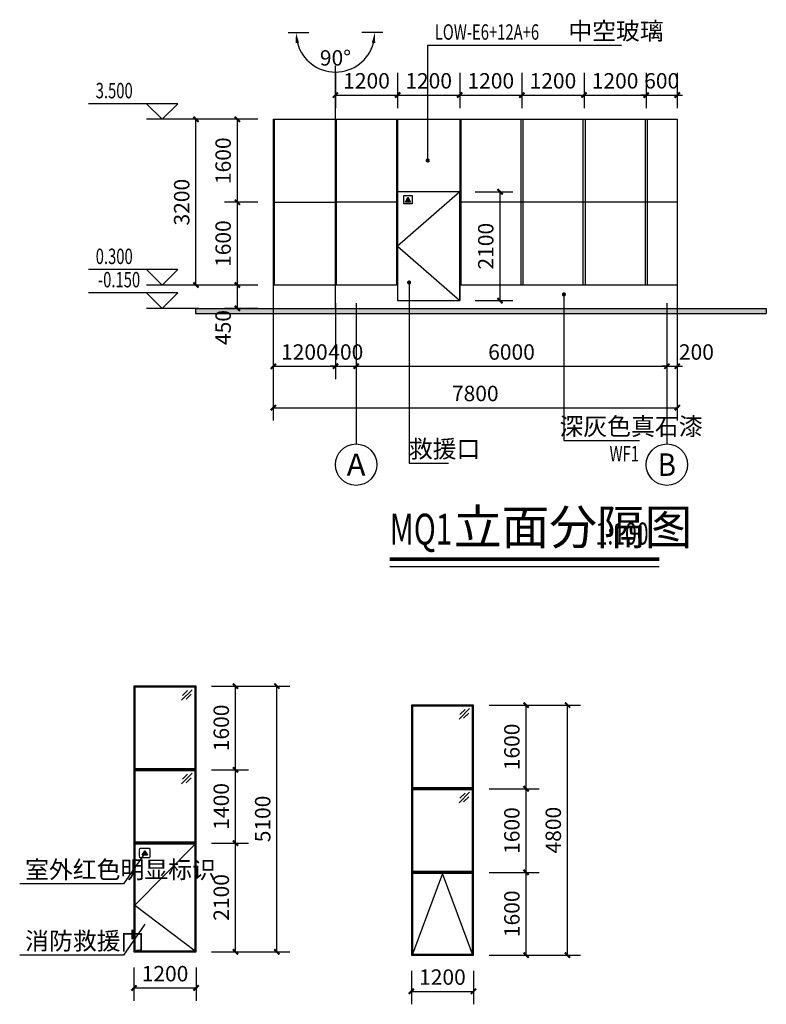
# Model space of a CAD drawing. Extents: x 1470474 to 1674752, y -101554 to 413870.
# Drawn here: x 1565874 to 1580292, y 214796 to 233805 of the extents above; entities that cross this region are included whole.
import ezdxf
from ezdxf.enums import TextEntityAlignment as Align

# ---------------------------------------------------------------- set-up
doc = ezdxf.new("R2010")
doc.units = 0
doc.header["$LTSCALE"] = 1000
doc.header["$MEASUREMENT"] = 0
for name, color, linetype in [('AXIS', 3, 'Continuous'), ('AXIS_TEXT', 7, 'Continuous'), ('DIM_ELEV', 3, 'Continuous'), ('DIM_LEAD', 3, 'Continuous'), ('DIM_SYMB', 3, 'Continuous'), ('LINE', 7, 'Continuous'), ('PUB_DIM', 3, 'Continuous'), ('PUB_HATCH', 8, 'Continuous'), ('PUB_TEXT', 7, 'Continuous'), ('WALL', 9, 'Continuous'), ('WINDOW', 150, 'Continuous')]:
    doc.layers.add(name, color=color, linetype=linetype)
doc.styles.add('_TCH_AXIS', font='COMPLEX', dxfattribs={"bigfont": 'GBCBIG'})
doc.styles.add('_TCH_DIM', font='SIMPLEX', dxfattribs={"bigfont": 'GBCBIG'})
doc.styles.add('_TCH_DIM_T3', font='SIMPLEX', dxfattribs={"width": 0.705882, "bigfont": 'GBCBIG'})
doc.styles.add('COMPLEX', font='COMPLEX')
doc.dimstyles.new('_TCH_ARCH&&100', dxfattribs={"dimtxt": 297.5, "dimasz": 100, "dimexe": 250, "dimexo": 300, "dimgap": 126.25, "dimtad": 1, "dimdec": 0, "dimzin": 0, "dimdsep": 46, "dimtxsty": '_TCH_DIM_T3', "dimblk": 'ARCHTICK', "dimcen": 0.09, "dimclrt": 7, "dimazin": 2, "dimtfac": 1, "dimtdec": 0, "dimtix": 1, "dimtmove": 2, "dimatfit": 3, "dimfxl": 1, "dimtolj": 1, "dimtzin": 0, "dimarcsym": 0})
doc.dimstyles.new('_TCH_ARROW&&100', dxfattribs={"dimtxt": 297.5, "dimasz": 200, "dimexe": 250, "dimexo": 300, "dimgap": 126.25, "dimtad": 1, "dimdec": 0, "dimzin": 0, "dimdsep": 46, "dimtxsty": '_TCH_DIM_T3', "dimcen": 0.09, "dimclrt": 7, "dimazin": 2, "dimtfac": 1, "dimtdec": 0, "dimtix": 1, "dimtmove": 2, "dimatfit": 3, "dimfxl": 100, "dimtolj": 1, "dimtzin": 0, "dimarcsym": 0})

# ---------------------------------------------------------------- blocks, each defined once
blk = doc.blocks.new('A$C372B3A8A')
at = {"layer": 'LINE'}
h = blk.add_hatch(color=1, dxfattribs=at)
h.dxf.hatch_style = 1
h.paths.add_polyline_path([(100, 100), (200, 274), (300, 100)])
blk.add_line((200, 274), (100, 100), dxfattribs=at)
blk.add_lwpolyline([(50, 374), (350, 374, -0.414214), (400, 324), (400, 50, -0.414214), (350, 0), (50, 0, -0.414214), (0, 50), (0, 324, -0.414214)], format="xyb", close=True, dxfattribs=at)
blk.add_lwpolyline([(100, 100), (200, 274), (300, 100)], close=True, dxfattribs=at)
blk = doc.blocks.new('A$C29E43437')
blk.add_hatch(color=1).paths.add_polyline_path([(0, 0), (50, 100), (100, 0)])
at = {"ltscale": 0.5}
blk.add_lwpolyline([(-35, 130), (135, 130), (135, -35), (-35, -35)], close=True, dxfattribs=at)
at = {"color": 2}
blk.add_lwpolyline([(0, 0), (50, 100), (100, 0), (0, 0)], dxfattribs=at)
blk = doc.blocks.new('_ArchTick')
at = {"color": 0, "linetype": 'ByBlock', "const_width": 0.4}
blk.add_lwpolyline([(-0.5, -0.5), (0.5, 0.5)], dxfattribs=at)
blk = doc.blocks.new('*D90')
at = {"layer": 'Defpoints', "color": 0, "transparency": 16777216}
for p in [(1574372, 230482), (1575150, 230482), (1574372, 228382)]:
    blk.add_point(p, dxfattribs=at)
at = {"layer": 'PUB_DIM', "color": 0, "lineweight": -2, "transparency": 16777216}
for p, q in [((1574672, 230482), (1575400, 230482)), ((1575150, 228382), (1575150, 230482)), ((1574672, 228382), (1575400, 228382))]:
    blk.add_line(p, q, dxfattribs=at)
at = {"layer": 'PUB_DIM', "color": 0, "lineweight": -2, "transparency": 16777216, "xscale": 100, "yscale": 100, "zscale": 100}
for p, rotation in [((1575150, 230482), 90), ((1575150, 228382), 270)]:
    blk.add_blockref('_ArchTick', p, dxfattribs=dict(at, rotation=rotation))
at = {"layer": 'PUB_DIM', "color": 7, "transparency": 16777216, "insert": (1574875, 229432), "char_height": 297.5, "attachment_point": 5, "rotation": 90, "style": '_TCH_DIM_T3'}
blk.add_mtext('\\A1;2100', dxfattribs=at)
blk = doc.blocks.new('*D91')
at = {"layer": 'Defpoints', "color": 0, "transparency": 16777216}
for p in [(1569278, 231882), (1570472, 231882), (1570472, 228682)]:
    blk.add_point(p, dxfattribs=at)
at = {"layer": 'PUB_DIM', "color": 0, "lineweight": -2, "transparency": 16777216}
for p, q in [((1570172, 231882), (1569028, 231882)), ((1569278, 228682), (1569278, 231882)), ((1570172, 228682), (1569028, 228682))]:
    blk.add_line(p, q, dxfattribs=at)
at = {"layer": 'PUB_DIM', "color": 0, "lineweight": -2, "transparency": 16777216, "xscale": 100, "yscale": 100, "zscale": 100}
for p, rotation in [((1569278, 231882), 90), ((1569278, 228682), 270)]:
    blk.add_blockref('_ArchTick', p, dxfattribs=dict(at, rotation=rotation))
at = {"layer": 'PUB_DIM', "color": 7, "transparency": 16777216, "insert": (1569003, 230282), "char_height": 297.5, "attachment_point": 5, "rotation": 90, "style": '_TCH_DIM_T3'}
blk.add_mtext('\\A1;3200', dxfattribs=at)
blk = doc.blocks.new('*D92')
at = {"layer": 'Defpoints', "color": 0, "transparency": 16777216}
for p in [(1570078, 228682), (1570772, 228682), (1570772, 228232)]:
    blk.add_point(p, dxfattribs=at)
at = {"layer": 'PUB_DIM', "color": 0, "lineweight": -2, "transparency": 16777216}
for p, q in [((1570472, 228682), (1569828, 228682)), ((1570078, 228232), (1570078, 228682)), ((1570472, 228232), (1569828, 228232))]:
    blk.add_line(p, q, dxfattribs=at)
at = {"layer": 'PUB_DIM', "color": 0, "lineweight": -2, "transparency": 16777216, "xscale": 100, "yscale": 100, "zscale": 100}
for p, rotation in [((1570078, 228682), 90), ((1570078, 228232), 270)]:
    blk.add_blockref('_ArchTick', p, dxfattribs=dict(at, rotation=rotation))
at = {"layer": 'PUB_DIM', "color": 7, "transparency": 16777216, "insert": (1569803, 227862), "char_height": 297.5, "attachment_point": 5, "rotation": 90, "style": '_TCH_DIM_T3'}
blk.add_mtext('\\A1;450', dxfattribs=at)
blk = doc.blocks.new('*D93')
at = {"layer": 'Defpoints', "color": 0, "transparency": 16777216}
for p in [(1570078, 230282), (1570772, 230282), (1570772, 228682)]:
    blk.add_point(p, dxfattribs=at)
at = {"layer": 'PUB_DIM', "color": 0, "lineweight": -2, "transparency": 16777216}
for p, q in [((1570472, 230282), (1569828, 230282)), ((1570078, 228682), (1570078, 230282)), ((1570472, 228682), (1569828, 228682))]:
    blk.add_line(p, q, dxfattribs=at)
at = {"layer": 'PUB_DIM', "color": 0, "lineweight": -2, "transparency": 16777216, "xscale": 100, "yscale": 100, "zscale": 100}
for p, rotation in [((1570078, 230282), 90), ((1570078, 228682), 270)]:
    blk.add_blockref('_ArchTick', p, dxfattribs=dict(at, rotation=rotation))
at = {"layer": 'PUB_DIM', "color": 7, "transparency": 16777216, "insert": (1569803, 229482), "char_height": 297.5, "attachment_point": 5, "rotation": 90, "style": '_TCH_DIM_T3'}
blk.add_mtext('\\A1;1600', dxfattribs=at)
blk = doc.blocks.new('*D94')
at = {"layer": 'Defpoints', "color": 0, "transparency": 16777216}
for p in [(1570078, 231882), (1570772, 231882), (1570772, 230282)]:
    blk.add_point(p, dxfattribs=at)
at = {"layer": 'PUB_DIM', "color": 0, "lineweight": -2, "transparency": 16777216}
for p, q in [((1570472, 231882), (1569828, 231882)), ((1570078, 230282), (1570078, 231882)), ((1570472, 230282), (1569828, 230282))]:
    blk.add_line(p, q, dxfattribs=at)
at = {"layer": 'PUB_DIM', "color": 0, "lineweight": -2, "transparency": 16777216, "xscale": 100, "yscale": 100, "zscale": 100}
for p, rotation in [((1570078, 231882), 90), ((1570078, 230282), 270)]:
    blk.add_blockref('_ArchTick', p, dxfattribs=dict(at, rotation=rotation))
at = {"layer": 'PUB_DIM', "color": 7, "transparency": 16777216, "insert": (1569803, 231082), "char_height": 297.5, "attachment_point": 5, "rotation": 90, "style": '_TCH_DIM_T3'}
blk.add_mtext('\\A1;1600', dxfattribs=at)
blk = doc.blocks.new('*D95')
at = {"layer": 'Defpoints', "color": 0, "transparency": 16777216}
for p in [(1571972, 233082), (1573172, 233082), (1573172, 232350)]:
    blk.add_point(p, dxfattribs=at)
at = {"layer": 'PUB_DIM', "color": 0, "lineweight": -2, "transparency": 16777216}
for p, q in [((1571972, 232782), (1571972, 232100)), ((1573172, 232782), (1573172, 232100)), ((1571972, 232350), (1573172, 232350))]:
    blk.add_line(p, q, dxfattribs=at)
at = {"layer": 'PUB_DIM', "color": 0, "lineweight": -2, "transparency": 16777216, "xscale": 100, "yscale": 100, "zscale": 100, "rotation": 180}
blk.add_blockref('_ArchTick', (1571972, 232350), dxfattribs=at)
at = {"layer": 'PUB_DIM', "color": 0, "lineweight": -2, "transparency": 16777216, "xscale": 100, "yscale": 100, "zscale": 100}
blk.add_blockref('_ArchTick', (1573172, 232350), dxfattribs=at)
at = {"layer": 'PUB_DIM', "color": 7, "transparency": 16777216, "insert": (1572572, 232625), "char_height": 297.5, "attachment_point": 5, "style": '_TCH_DIM_T3'}
blk.add_mtext('\\A1;1200', dxfattribs=at)
blk = doc.blocks.new('*D96')
at = {"layer": 'Defpoints', "color": 0, "transparency": 16777216}
for p in [(1573172, 233082), (1574372, 233082), (1574372, 232350)]:
    blk.add_point(p, dxfattribs=at)
at = {"layer": 'PUB_DIM', "color": 0, "lineweight": -2, "transparency": 16777216}
for p, q in [((1573172, 232782), (1573172, 232100)), ((1574372, 232782), (1574372, 232100)), ((1573172, 232350), (1574372, 232350))]:
    blk.add_line(p, q, dxfattribs=at)
at = {"layer": 'PUB_DIM', "color": 0, "lineweight": -2, "transparency": 16777216, "xscale": 100, "yscale": 100, "zscale": 100, "rotation": 180}
blk.add_blockref('_ArchTick', (1573172, 232350), dxfattribs=at)
at = {"layer": 'PUB_DIM', "color": 0, "lineweight": -2, "transparency": 16777216, "xscale": 100, "yscale": 100, "zscale": 100}
blk.add_blockref('_ArchTick', (1574372, 232350), dxfattribs=at)
at = {"layer": 'PUB_DIM', "color": 7, "transparency": 16777216, "insert": (1573772, 232625), "char_height": 297.5, "attachment_point": 5, "style": '_TCH_DIM_T3'}
blk.add_mtext('\\A1;1200', dxfattribs=at)
blk = doc.blocks.new('*D97')
at = {"layer": 'Defpoints', "color": 0, "transparency": 16777216}
for p in [(1574372, 233082), (1575572, 233082), (1575572, 232350)]:
    blk.add_point(p, dxfattribs=at)
at = {"layer": 'PUB_DIM', "color": 0, "lineweight": -2, "transparency": 16777216}
for p, q in [((1574372, 232782), (1574372, 232100)), ((1575572, 232782), (1575572, 232100)), ((1574372, 232350), (1575572, 232350))]:
    blk.add_line(p, q, dxfattribs=at)
at = {"layer": 'PUB_DIM', "color": 0, "lineweight": -2, "transparency": 16777216, "xscale": 100, "yscale": 100, "zscale": 100, "rotation": 180}
blk.add_blockref('_ArchTick', (1574372, 232350), dxfattribs=at)
at = {"layer": 'PUB_DIM', "color": 0, "lineweight": -2, "transparency": 16777216, "xscale": 100, "yscale": 100, "zscale": 100}
blk.add_blockref('_ArchTick', (1575572, 232350), dxfattribs=at)
at = {"layer": 'PUB_DIM', "color": 7, "transparency": 16777216, "insert": (1574972, 232625), "char_height": 297.5, "attachment_point": 5, "style": '_TCH_DIM_T3'}
blk.add_mtext('\\A1;1200', dxfattribs=at)
blk = doc.blocks.new('*D98')
at = {"layer": 'Defpoints', "color": 0, "transparency": 16777216}
for p in [(1575572, 233082), (1576772, 233082), (1576772, 232350)]:
    blk.add_point(p, dxfattribs=at)
at = {"layer": 'PUB_DIM', "color": 0, "lineweight": -2, "transparency": 16777216}
for p, q in [((1575572, 232782), (1575572, 232100)), ((1576772, 232782), (1576772, 232100)), ((1575572, 232350), (1576772, 232350))]:
    blk.add_line(p, q, dxfattribs=at)
at = {"layer": 'PUB_DIM', "color": 0, "lineweight": -2, "transparency": 16777216, "xscale": 100, "yscale": 100, "zscale": 100, "rotation": 180}
blk.add_blockref('_ArchTick', (1575572, 232350), dxfattribs=at)
at = {"layer": 'PUB_DIM', "color": 0, "lineweight": -2, "transparency": 16777216, "xscale": 100, "yscale": 100, "zscale": 100}
blk.add_blockref('_ArchTick', (1576772, 232350), dxfattribs=at)
at = {"layer": 'PUB_DIM', "color": 7, "transparency": 16777216, "insert": (1576172, 232625), "char_height": 297.5, "attachment_point": 5, "style": '_TCH_DIM_T3'}
blk.add_mtext('\\A1;1200', dxfattribs=at)
blk = doc.blocks.new('*D99')
at = {"layer": 'Defpoints', "color": 0, "transparency": 16777216}
for p in [(1576772, 233082), (1577972, 233082), (1577972, 232350)]:
    blk.add_point(p, dxfattribs=at)
at = {"layer": 'PUB_DIM', "color": 0, "lineweight": -2, "transparency": 16777216}
for p, q in [((1576772, 232782), (1576772, 232100)), ((1577972, 232782), (1577972, 232100)), ((1576772, 232350), (1577972, 232350))]:
    blk.add_line(p, q, dxfattribs=at)
at = {"layer": 'PUB_DIM', "color": 0, "lineweight": -2, "transparency": 16777216, "xscale": 100, "yscale": 100, "zscale": 100, "rotation": 180}
blk.add_blockref('_ArchTick', (1576772, 232350), dxfattribs=at)
at = {"layer": 'PUB_DIM', "color": 0, "lineweight": -2, "transparency": 16777216, "xscale": 100, "yscale": 100, "zscale": 100}
blk.add_blockref('_ArchTick', (1577972, 232350), dxfattribs=at)
at = {"layer": 'PUB_DIM', "color": 7, "transparency": 16777216, "insert": (1577372, 232625), "char_height": 297.5, "attachment_point": 5, "style": '_TCH_DIM_T3'}
blk.add_mtext('\\A1;1200', dxfattribs=at)
blk = doc.blocks.new('*D100')
at = {"layer": 'Defpoints', "color": 0, "transparency": 16777216}
for p in [(1577972, 233082), (1578572, 233082), (1578572, 232350)]:
    blk.add_point(p, dxfattribs=at)
at = {"layer": 'PUB_DIM', "color": 0, "lineweight": -2, "transparency": 16777216}
for p, q in [((1577972, 232782), (1577972, 232100)), ((1578572, 232782), (1578572, 232100)), ((1577972, 232350), (1577872, 232350)), ((1577972, 232350), (1578572, 232350)), ((1578572, 232350), (1578672, 232350))]:
    blk.add_line(p, q, dxfattribs=at)
at = {"layer": 'PUB_DIM', "color": 0, "lineweight": -2, "transparency": 16777216, "xscale": 100, "yscale": 100, "zscale": 100}
blk.add_blockref('_ArchTick', (1577972, 232350), dxfattribs=at)
at = {"layer": 'PUB_DIM', "color": 0, "lineweight": -2, "transparency": 16777216, "xscale": 100, "yscale": 100, "zscale": 100, "rotation": 180}
blk.add_blockref('_ArchTick', (1578572, 232350), dxfattribs=at)
at = {"layer": 'PUB_DIM', "color": 7, "transparency": 16777216, "insert": (1578272, 232625), "char_height": 297.5, "attachment_point": 5, "style": '_TCH_DIM_T3'}
blk.add_mtext('\\A1;600', dxfattribs=at)
blk = doc.blocks.new('*D101')
at = {"layer": 'Defpoints', "color": 0, "transparency": 16777216}
for p in [(1570759, 233555), (1571972, 233555), (1573184, 233555), (1571591, 232895)]:
    blk.add_point(p, dxfattribs=at)
at = {"layer": 'PUB_DIM', "color": 0, "lineweight": -2, "transparency": 16777216}
for p, q in [((1571059, 233555), (1571460, 233555)), ((1572884, 233555), (1572483, 233555))]:
    blk.add_line(p, q, dxfattribs=at)
blk.add_arc((1571972, 233555), 762, 195.0854, 344.9146, dxfattribs=at)
at = {"layer": 'PUB_DIM', "color": 0, "transparency": 16777216}
for points in [[(1571203, 233352), (1571269, 233361), (1571210, 233555)], [(1572674, 233361), (1572740, 233352), (1572733, 233555)]]:
    blk.add_solid(points, dxfattribs=at)
at = {"layer": 'PUB_DIM', "color": 7, "transparency": 16777216, "insert": (1571972, 233068), "char_height": 297.5, "attachment_point": 5, "style": '_TCH_DIM_T3'}
blk.add_mtext('\\A1;90%%d', dxfattribs=at)
blk = doc.blocks.new('*D102')
at = {"layer": 'AXIS', "color": 0, "lineweight": -2, "transparency": 16777216}
for p, q in [((1570772, 228329), (1570772, 226864)), ((1571972, 228329), (1571972, 226864)), ((1570772, 227114), (1571972, 227114))]:
    blk.add_line(p, q, dxfattribs=at)
at = {"layer": 'Defpoints', "color": 0, "transparency": 16777216}
for p in [(1570772, 228629), (1571972, 228629), (1571972, 227114)]:
    blk.add_point(p, dxfattribs=at)
at = {"layer": 'AXIS', "color": 0, "lineweight": -2, "transparency": 16777216, "xscale": 100, "yscale": 100, "zscale": 100, "rotation": 180}
blk.add_blockref('_ArchTick', (1570772, 227114), dxfattribs=at)
at = {"layer": 'AXIS', "color": 0, "lineweight": -2, "transparency": 16777216, "xscale": 100, "yscale": 100, "zscale": 100}
blk.add_blockref('_ArchTick', (1571972, 227114), dxfattribs=at)
at = {"layer": 'AXIS', "color": 7, "transparency": 16777216, "insert": (1571372, 227389), "char_height": 297.5, "attachment_point": 5, "style": '_TCH_DIM_T3'}
blk.add_mtext('\\A1;1200', dxfattribs=at)
blk = doc.blocks.new('*D103')
at = {"layer": 'AXIS', "color": 0, "lineweight": -2, "transparency": 16777216}
for p, q in [((1571972, 228329), (1571972, 226864)), ((1572372, 228329), (1572372, 226864)), ((1571972, 227114), (1571872, 227114)), ((1571972, 227114), (1572372, 227114)), ((1572372, 227114), (1572472, 227114))]:
    blk.add_line(p, q, dxfattribs=at)
at = {"layer": 'Defpoints', "color": 0, "transparency": 16777216}
for p in [(1571972, 228629), (1572372, 228629), (1572372, 227114)]:
    blk.add_point(p, dxfattribs=at)
at = {"layer": 'AXIS', "color": 0, "lineweight": -2, "transparency": 16777216, "xscale": 100, "yscale": 100, "zscale": 100}
blk.add_blockref('_ArchTick', (1571972, 227114), dxfattribs=at)
at = {"layer": 'AXIS', "color": 0, "lineweight": -2, "transparency": 16777216, "xscale": 100, "yscale": 100, "zscale": 100, "rotation": 180}
blk.add_blockref('_ArchTick', (1572372, 227114), dxfattribs=at)
at = {"layer": 'AXIS', "color": 7, "transparency": 16777216, "insert": (1572172, 227389), "char_height": 297.5, "attachment_point": 5, "style": '_TCH_DIM_T3'}
blk.add_mtext('\\A1;400', dxfattribs=at)
blk = doc.blocks.new('*D104')
at = {"layer": 'AXIS', "color": 0, "lineweight": -2, "transparency": 16777216}
for p, q in [((1572372, 228329), (1572372, 226864)), ((1578372, 228329), (1578372, 226864)), ((1572372, 227114), (1578372, 227114))]:
    blk.add_line(p, q, dxfattribs=at)
at = {"layer": 'Defpoints', "color": 0, "transparency": 16777216}
for p in [(1572372, 228629), (1578372, 228629), (1578372, 227114)]:
    blk.add_point(p, dxfattribs=at)
at = {"layer": 'AXIS', "color": 0, "lineweight": -2, "transparency": 16777216, "xscale": 100, "yscale": 100, "zscale": 100, "rotation": 180}
blk.add_blockref('_ArchTick', (1572372, 227114), dxfattribs=at)
at = {"layer": 'AXIS', "color": 0, "lineweight": -2, "transparency": 16777216, "xscale": 100, "yscale": 100, "zscale": 100}
blk.add_blockref('_ArchTick', (1578372, 227114), dxfattribs=at)
at = {"layer": 'AXIS', "color": 7, "transparency": 16777216, "insert": (1575372, 227389), "char_height": 297.5, "attachment_point": 5, "style": '_TCH_DIM_T3'}
blk.add_mtext('\\A1;6000', dxfattribs=at)
blk = doc.blocks.new('*D105')
at = {"layer": 'AXIS', "color": 0, "lineweight": -2, "transparency": 16777216}
for p, q in [((1578372, 228329), (1578372, 226864)), ((1578572, 228329), (1578572, 226864)), ((1578372, 227114), (1578272, 227114)), ((1578372, 227114), (1578572, 227114)), ((1578572, 227114), (1578672, 227114))]:
    blk.add_line(p, q, dxfattribs=at)
at = {"layer": 'Defpoints', "color": 0, "transparency": 16777216}
for p in [(1578372, 228629), (1578572, 228629), (1578572, 227114)]:
    blk.add_point(p, dxfattribs=at)
at = {"layer": 'AXIS', "color": 0, "lineweight": -2, "transparency": 16777216, "xscale": 100, "yscale": 100, "zscale": 100}
blk.add_blockref('_ArchTick', (1578372, 227114), dxfattribs=at)
at = {"layer": 'AXIS', "color": 0, "lineweight": -2, "transparency": 16777216, "xscale": 100, "yscale": 100, "zscale": 100, "rotation": 180}
blk.add_blockref('_ArchTick', (1578572, 227114), dxfattribs=at)
at = {"layer": 'AXIS', "color": 7, "transparency": 16777216, "insert": (1578942, 227389), "char_height": 297.5, "attachment_point": 5, "style": '_TCH_DIM_T3'}
blk.add_mtext('\\A1;200', dxfattribs=at)
blk = doc.blocks.new('*D106')
at = {"layer": 'AXIS', "color": 0, "lineweight": -2, "transparency": 16777216}
for p, q in [((1570772, 228029), (1570772, 226064)), ((1578572, 228029), (1578572, 226064)), ((1570772, 226314), (1578572, 226314))]:
    blk.add_line(p, q, dxfattribs=at)
at = {"layer": 'Defpoints', "color": 0, "transparency": 16777216}
for p in [(1570772, 228329), (1578572, 228329), (1578572, 226314)]:
    blk.add_point(p, dxfattribs=at)
at = {"layer": 'AXIS', "color": 0, "lineweight": -2, "transparency": 16777216, "xscale": 100, "yscale": 100, "zscale": 100, "rotation": 180}
blk.add_blockref('_ArchTick', (1570772, 226314), dxfattribs=at)
at = {"layer": 'AXIS', "color": 0, "lineweight": -2, "transparency": 16777216, "xscale": 100, "yscale": 100, "zscale": 100}
blk.add_blockref('_ArchTick', (1578572, 226314), dxfattribs=at)
at = {"layer": 'AXIS', "color": 7, "transparency": 16777216, "insert": (1574672, 226589), "char_height": 297.5, "attachment_point": 5, "style": '_TCH_DIM_T3'}
blk.add_mtext('\\A1;7800', dxfattribs=at)
blk = doc.blocks.new('*D390')
at = {"layer": 'Defpoints', "color": 0, "transparency": 16777216}
for p in [(1568081, 215809), (1569281, 215809), (1569281, 215112)]:
    blk.add_point(p, dxfattribs=at)
at = {"layer": 'PUB_DIM', "color": 0, "lineweight": -2, "transparency": 16777216}
for p, q in [((1568081, 215509), (1568081, 214862)), ((1569281, 215509), (1569281, 214862)), ((1568081, 215112), (1569281, 215112))]:
    blk.add_line(p, q, dxfattribs=at)
at = {"layer": 'PUB_DIM', "color": 0, "lineweight": -2, "transparency": 16777216, "xscale": 100, "yscale": 100, "zscale": 100, "rotation": 180}
blk.add_blockref('_ArchTick', (1568081, 215112), dxfattribs=at)
at = {"layer": 'PUB_DIM', "color": 0, "lineweight": -2, "transparency": 16777216, "xscale": 100, "yscale": 100, "zscale": 100}
blk.add_blockref('_ArchTick', (1569281, 215112), dxfattribs=at)
at = {"layer": 'PUB_DIM', "color": 7, "transparency": 16777216, "insert": (1568681, 215387), "char_height": 297.5, "attachment_point": 5, "style": '_TCH_DIM_T3'}
blk.add_mtext('\\A1;1200', dxfattribs=at)
blk = doc.blocks.new('*D391')
at = {"layer": 'Defpoints', "color": 0, "transparency": 16777216}
for p in [(1569281, 217909), (1570042, 217909), (1569281, 215809)]:
    blk.add_point(p, dxfattribs=at)
at = {"layer": 'PUB_DIM', "color": 0, "lineweight": -2, "transparency": 16777216}
for p, q in [((1569581, 217909), (1570292, 217909)), ((1570042, 215809), (1570042, 217909)), ((1569581, 215809), (1570292, 215809))]:
    blk.add_line(p, q, dxfattribs=at)
at = {"layer": 'PUB_DIM', "color": 0, "lineweight": -2, "transparency": 16777216, "xscale": 100, "yscale": 100, "zscale": 100}
for p, rotation in [((1570042, 217909), 90), ((1570042, 215809), 270)]:
    blk.add_blockref('_ArchTick', p, dxfattribs=dict(at, rotation=rotation))
at = {"layer": 'PUB_DIM', "color": 7, "transparency": 16777216, "insert": (1569767, 216859), "char_height": 297.5, "attachment_point": 5, "rotation": 90, "style": '_TCH_DIM_T3'}
blk.add_mtext('\\A1;2100', dxfattribs=at)
blk = doc.blocks.new('*D392')
at = {"layer": 'Defpoints', "color": 0, "transparency": 16777216}
for p in [(1569281, 219324), (1570042, 219324), (1569281, 217909)]:
    blk.add_point(p, dxfattribs=at)
at = {"layer": 'PUB_DIM', "color": 0, "lineweight": -2, "transparency": 16777216}
for p, q in [((1569581, 219324), (1570292, 219324)), ((1570042, 217909), (1570042, 219324)), ((1569581, 217909), (1570292, 217909))]:
    blk.add_line(p, q, dxfattribs=at)
at = {"layer": 'PUB_DIM', "color": 0, "lineweight": -2, "transparency": 16777216, "xscale": 100, "yscale": 100, "zscale": 100}
for p, rotation in [((1570042, 219324), 90), ((1570042, 217909), 270)]:
    blk.add_blockref('_ArchTick', p, dxfattribs=dict(at, rotation=rotation))
at = {"layer": 'PUB_DIM', "color": 7, "transparency": 16777216, "insert": (1569767, 218617), "char_height": 297.5, "attachment_point": 5, "rotation": 90, "style": '_TCH_DIM_T3'}
blk.add_mtext('\\A1;1400', dxfattribs=at)
blk = doc.blocks.new('*D393')
at = {"layer": 'Defpoints', "color": 0, "transparency": 16777216}
for p in [(1569281, 220939), (1570042, 220939), (1569281, 219324)]:
    blk.add_point(p, dxfattribs=at)
at = {"layer": 'PUB_DIM', "color": 0, "lineweight": -2, "transparency": 16777216}
for p, q in [((1569581, 220939), (1570292, 220939)), ((1570042, 219324), (1570042, 220939)), ((1569581, 219324), (1570292, 219324))]:
    blk.add_line(p, q, dxfattribs=at)
at = {"layer": 'PUB_DIM', "color": 0, "lineweight": -2, "transparency": 16777216, "xscale": 100, "yscale": 100, "zscale": 100}
for p, rotation in [((1570042, 220939), 90), ((1570042, 219324), 270)]:
    blk.add_blockref('_ArchTick', p, dxfattribs=dict(at, rotation=rotation))
at = {"layer": 'PUB_DIM', "color": 7, "transparency": 16777216, "insert": (1569767, 220132), "char_height": 297.5, "attachment_point": 5, "rotation": 90, "style": '_TCH_DIM_T3'}
blk.add_mtext('\\A1;1600', dxfattribs=at)
blk = doc.blocks.new('*D394')
at = {"layer": 'Defpoints', "color": 0, "transparency": 16777216}
for p in [(1569831, 220939), (1570842, 220939), (1569831, 215809)]:
    blk.add_point(p, dxfattribs=at)
at = {"layer": 'PUB_DIM', "color": 0, "lineweight": -2, "transparency": 16777216}
for p, q in [((1570131, 220939), (1571092, 220939)), ((1570842, 215809), (1570842, 220939)), ((1570131, 215809), (1571092, 215809))]:
    blk.add_line(p, q, dxfattribs=at)
at = {"layer": 'PUB_DIM', "color": 0, "lineweight": -2, "transparency": 16777216, "xscale": 100, "yscale": 100, "zscale": 100}
for p, rotation in [((1570842, 220939), 90), ((1570842, 215809), 270)]:
    blk.add_blockref('_ArchTick', p, dxfattribs=dict(at, rotation=rotation))
at = {"layer": 'PUB_DIM', "color": 7, "transparency": 16777216, "insert": (1570567, 218374), "char_height": 297.5, "attachment_point": 5, "rotation": 90, "style": '_TCH_DIM_T3'}
blk.add_mtext('\\A1;5100', dxfattribs=at)
blk = doc.blocks.new('*D395')
at = {"layer": 'Defpoints', "color": 0, "transparency": 16777216}
for p in [(1574638, 217343), (1575654, 217343), (1574638, 215743)]:
    blk.add_point(p, dxfattribs=at)
at = {"layer": 'PUB_DIM', "color": 0, "lineweight": -2, "transparency": 16777216}
for p, q in [((1574938, 217343), (1575904, 217343)), ((1575654, 215743), (1575654, 217343)), ((1574938, 215743), (1575904, 215743))]:
    blk.add_line(p, q, dxfattribs=at)
at = {"layer": 'PUB_DIM', "color": 0, "lineweight": -2, "transparency": 16777216, "xscale": 100, "yscale": 100, "zscale": 100}
for p, rotation in [((1575654, 217343), 90), ((1575654, 215743), 270)]:
    blk.add_blockref('_ArchTick', p, dxfattribs=dict(at, rotation=rotation))
at = {"layer": 'PUB_DIM', "color": 7, "transparency": 16777216, "insert": (1575379, 216543), "char_height": 297.5, "attachment_point": 5, "rotation": 90, "style": '_TCH_DIM_T3'}
blk.add_mtext('\\A1;1600', dxfattribs=at)
blk = doc.blocks.new('*D396')
at = {"layer": 'Defpoints', "color": 0, "transparency": 16777216}
for p in [(1574638, 218958), (1575654, 218958), (1574638, 217343)]:
    blk.add_point(p, dxfattribs=at)
at = {"layer": 'PUB_DIM', "color": 0, "lineweight": -2, "transparency": 16777216}
for p, q in [((1574938, 218958), (1575904, 218958)), ((1575654, 217343), (1575654, 218958)), ((1574938, 217343), (1575904, 217343))]:
    blk.add_line(p, q, dxfattribs=at)
at = {"layer": 'PUB_DIM', "color": 0, "lineweight": -2, "transparency": 16777216, "xscale": 100, "yscale": 100, "zscale": 100}
for p, rotation in [((1575654, 218958), 90), ((1575654, 217343), 270)]:
    blk.add_blockref('_ArchTick', p, dxfattribs=dict(at, rotation=rotation))
at = {"layer": 'PUB_DIM', "color": 7, "transparency": 16777216, "insert": (1575379, 218150), "char_height": 297.5, "attachment_point": 5, "rotation": 90, "style": '_TCH_DIM_T3'}
blk.add_mtext('\\A1;1600', dxfattribs=at)
blk = doc.blocks.new('*D397')
at = {"layer": 'Defpoints', "color": 0, "transparency": 16777216}
for p in [(1574638, 220573), (1575654, 220573), (1574638, 218958)]:
    blk.add_point(p, dxfattribs=at)
at = {"layer": 'PUB_DIM', "color": 0, "lineweight": -2, "transparency": 16777216}
for p, q in [((1574938, 220573), (1575904, 220573)), ((1575654, 218958), (1575654, 220573)), ((1574938, 218958), (1575904, 218958))]:
    blk.add_line(p, q, dxfattribs=at)
at = {"layer": 'PUB_DIM', "color": 0, "lineweight": -2, "transparency": 16777216, "xscale": 100, "yscale": 100, "zscale": 100}
for p, rotation in [((1575654, 220573), 90), ((1575654, 218958), 270)]:
    blk.add_blockref('_ArchTick', p, dxfattribs=dict(at, rotation=rotation))
at = {"layer": 'PUB_DIM', "color": 7, "transparency": 16777216, "insert": (1575379, 219765), "char_height": 297.5, "attachment_point": 5, "rotation": 90, "style": '_TCH_DIM_T3'}
blk.add_mtext('\\A1;1600', dxfattribs=at)
blk = doc.blocks.new('*D398')
at = {"layer": 'Defpoints', "color": 0, "transparency": 16777216}
for p in [(1575438, 220573), (1576454, 220573), (1575438, 215743)]:
    blk.add_point(p, dxfattribs=at)
at = {"layer": 'PUB_DIM', "color": 0, "lineweight": -2, "transparency": 16777216}
for p, q in [((1575738, 220573), (1576704, 220573)), ((1576454, 215743), (1576454, 220573)), ((1575738, 215743), (1576704, 215743))]:
    blk.add_line(p, q, dxfattribs=at)
at = {"layer": 'PUB_DIM', "color": 0, "lineweight": -2, "transparency": 16777216, "xscale": 100, "yscale": 100, "zscale": 100}
for p, rotation in [((1576454, 220573), 90), ((1576454, 215743), 270)]:
    blk.add_blockref('_ArchTick', p, dxfattribs=dict(at, rotation=rotation))
at = {"layer": 'PUB_DIM', "color": 7, "transparency": 16777216, "insert": (1576179, 218158), "char_height": 297.5, "attachment_point": 5, "rotation": 90, "style": '_TCH_DIM_T3'}
blk.add_mtext('\\A1;4800', dxfattribs=at)
blk = doc.blocks.new('*D399')
at = {"layer": 'Defpoints', "color": 0, "transparency": 16777216}
for p in [(1573438, 215743), (1574638, 215743), (1574638, 215046)]:
    blk.add_point(p, dxfattribs=at)
at = {"layer": 'PUB_DIM', "color": 0, "lineweight": -2, "transparency": 16777216}
for p, q in [((1573438, 215443), (1573438, 214796)), ((1574638, 215443), (1574638, 214796)), ((1573438, 215046), (1574638, 215046))]:
    blk.add_line(p, q, dxfattribs=at)
at = {"layer": 'PUB_DIM', "color": 0, "lineweight": -2, "transparency": 16777216, "xscale": 100, "yscale": 100, "zscale": 100, "rotation": 180}
blk.add_blockref('_ArchTick', (1573438, 215046), dxfattribs=at)
at = {"layer": 'PUB_DIM', "color": 0, "lineweight": -2, "transparency": 16777216, "xscale": 100, "yscale": 100, "zscale": 100}
blk.add_blockref('_ArchTick', (1574638, 215046), dxfattribs=at)
at = {"layer": 'PUB_DIM', "color": 7, "transparency": 16777216, "insert": (1574038, 215321), "char_height": 297.5, "attachment_point": 5, "style": '_TCH_DIM_T3'}
blk.add_mtext('\\A1;1200', dxfattribs=at)
blk = doc.blocks.new('_AXISO')
blk.add_circle((0, 0), 0.5)
at = {"layer": 'AXIS_TEXT', "style": 'COMPLEX', "width": 1.041667}
blk.add_attdef('A', text='', height=0.56, dxfattribs=at).set_placement((-0.25, -0.28), (0.25, -0.28), align=Align.FIT)

msp = doc.modelspace()

# ---------------------------------------------------------------- hatches: boundary and pattern name
at = {"layer": 'PUB_HATCH'}
msp.add_hatch(color=256, dxfattribs=at).paths.add_polyline_path([(1569271.6, 228132.4), (1580292.3, 228132.4), (1580292.3, 228232.4), (1569271.6, 228232.4)])

# ---------------------------------------------------------------- linework, layer by layer
at = {"layer": 'AXIS'}
for p, q in [((1572371.6, 228235.4), (1572371.6, 225614.2)), ((1578371.6, 228235.4), (1578371.6, 225614.2))]:
    msp.add_line(p, q, dxfattribs=at)
at = {"layer": 'DIM_ELEV'}
for p, q in [((1568926.2, 232182.4), (1567204.2, 232182.4)), ((1568626.2, 231882.4), (1568326.2, 232182.4)), ((1568626.2, 231882.4), (1568926.2, 232182.4)), ((1569326.2, 231882.4), (1568326.2, 231882.4)), ((1568926.2, 228982.4), (1567204.2, 228982.4)), ((1568626.2, 228682.4), (1568326.2, 228982.4)), ((1568626.2, 228682.4), (1568926.2, 228982.4)), ((1568926.2, 228532.4), (1567204.2, 228532.4)), ((1569326.2, 228682.4), (1568326.2, 228682.4)), ((1568626.2, 228232.4), (1568326.2, 228532.4)), ((1568626.2, 228232.4), (1568926.2, 228532.4)), ((1569326.2, 228232.4), (1568326.2, 228232.4))]:
    msp.add_line(p, q, dxfattribs=at)
at = {"layer": 'DIM_LEAD'}
for p, q in [((1573753.8, 231086.8), (1573753.8, 233313.2)), ((1573753.8, 233313.2), (1577494.1, 233313.2)), ((1573394.7, 228731.1), (1573394.7, 225245)), ((1576384, 228501), (1576384, 225679.1)), ((1576384, 225679.1), (1577840.7, 225679.1)), ((1573394.7, 225245), (1574156.3, 225245)), ((1568289.5, 217716.4), (1567878.1, 217122.1)), ((1567878.1, 217122.1), (1565874.5, 217122.1)), ((1568289.5, 216340.2), (1567878.1, 215745.9)), ((1567878.1, 215745.9), (1565874.5, 215745.9))]:
    msp.add_line(p, q, dxfattribs=at)
at = {"layer": 'DIM_LEAD', "const_width": 40}
for points in [[(1573753.8, 231066.8, 1), (1573753.8, 231106.8, 1)], [(1573394.7, 228751.1, 1), (1573394.7, 228711.1, 1)], [(1576384, 228521, 1), (1576384, 228481, 1)]]:
    msp.add_lwpolyline(points, format="xyb", close=True, dxfattribs=at)
at = {"layer": 'DIM_SYMB', "const_width": 70}
msp.add_lwpolyline([(1573019.6, 223390.7), (1578224.2, 223390.7)], dxfattribs=at)
at = {"layer": 'DIM_SYMB'}
msp.add_lwpolyline([(1573019.6, 223250.7), (1578224.2, 223250.7)], dxfattribs=at)
at = {"layer": 'WALL'}
for p, q in [((1569271.6, 228232.4), (1580292.3, 228232.4)), ((1569271.6, 228232.4), (1569271.6, 228132.4)), ((1569271.6, 228132.4), (1580292.3, 228132.4)), ((1580292.3, 228232.4), (1580292.3, 228132.4))]:
    msp.add_line(p, q, dxfattribs=at)
at = {"layer": 'WINDOW', "color": 6}
msp.add_line((1571971.6, 228232.4), (1571971.6, 232913.9), dxfattribs=at)
at = {"layer": 'WINDOW'}
for p, q in [((1570771.6, 231882.4), (1578571.6, 231882.4)), ((1570791.6, 231882.4), (1570791.6, 228682.4)), ((1571991.6, 228682.4), (1571991.6, 231882.4)), ((1573151.6, 231882.4), (1573151.6, 228682.4)), ((1573171.6, 231882.4), (1573171.6, 228382.4)), ((1574371.6, 231882.4), (1574371.6, 228382.4)), ((1574391.6, 231882.4), (1574391.6, 228682.4)), ((1575551.6, 231882.4), (1575551.6, 228682.4)), ((1575591.6, 231882.4), (1575591.6, 228682.4)), ((1576751.6, 231882.4), (1576751.6, 228682.4)), ((1576791.6, 231882.4), (1576791.6, 228682.4)), ((1577951.6, 231882.4), (1577951.6, 228682.4)), ((1577991.6, 231882.4), (1577991.6, 228682.4)), ((1570771.6, 230282.4), (1571971.6, 230282.4)), ((1573151.6, 230282.4), (1571971.6, 230282.4)), ((1578571.6, 230282.4), (1574391.6, 230282.4)), ((1573171.6, 228682.4), (1570771.6, 228682.4)), ((1578571.6, 228682.4), (1574371.6, 228682.4)), ((1569280.9, 219324.4), (1568080.9, 219324.4)), ((1569260.9, 219344.4), (1568100.9, 219344.4)), ((1569260.9, 219304.4), (1568100.9, 219304.4)), ((1574638.4, 218957.9), (1573438.4, 218957.9)), ((1574618.4, 218977.9), (1573458.4, 218977.9)), ((1574618.4, 218937.9), (1573458.4, 218937.9)), ((1569260.9, 217889.4), (1568100.9, 216709.4)), ((1574638.4, 217342.9), (1573438.4, 217342.9)), ((1573438.4, 217342.9), (1574638.4, 217342.9)), ((1574618.4, 217362.9), (1573458.4, 217362.9)), ((1574618.4, 217322.9), (1573458.4, 217322.9)), ((1568100.9, 216709.4), (1569260.9, 215829.4))]:
    msp.add_line(p, q, dxfattribs=at)
at = {"layer": 'WINDOW', "color": 251, "true_color": 0x636466}
for p, q in [((1569202, 220870.1), (1569002, 220670.1)), ((1569116.6, 220855.4), (1569016.6, 220755.4)), ((1569187.3, 220784.7), (1569087.3, 220684.7)), ((1574559.5, 220503.5), (1574359.5, 220303.5)), ((1574474.1, 220488.9), (1574374.1, 220388.9)), ((1574544.8, 220418.2), (1574444.8, 220318.2)), ((1569202, 219255.1), (1569002, 219055.1)), ((1569116.6, 219240.4), (1569016.6, 219140.4)), ((1569187.3, 219169.7), (1569087.3, 219069.7)), ((1574559.5, 218888.5), (1574359.5, 218688.5)), ((1574474.1, 218873.9), (1574374.1, 218773.9)), ((1574544.8, 218803.2), (1574444.8, 218703.2))]:
    msp.add_line(p, q, dxfattribs=at)
at = {"layer": 'WINDOW'}
for points in [[(1570771.6, 231882.4), (1570771.6, 228232.4), (1571971.6, 228232.4), (1571971.6, 231882.4)], [(1571971.6, 228232.4), (1571971.6, 231882.4)], [(1578571.6, 231882.4), (1578571.6, 228235.4)], [(1574371.6, 230482.4), (1573171.6, 229432.4), (1574371.6, 228382.4)], [(1569260.9, 219344.4), (1569260.9, 220919.4), (1568100.9, 220919.4), (1568100.9, 219344.4)], [(1574618.4, 218977.9), (1574618.4, 220552.9), (1573458.4, 220552.9), (1573458.4, 218977.9)], [(1568100.9, 219304.4), (1568100.9, 217929.4), (1569260.9, 217929.4), (1569260.9, 219304.4)], [(1573458.4, 218937.9), (1573458.4, 217362.9)], [(1574618.4, 217362.9), (1574618.4, 218937.9)], [(1573458.4, 217322.9), (1573458.4, 215762.9), (1574618.4, 215762.9), (1574618.4, 217322.9)], [(1574618.4, 215762.9), (1574038.4, 217322.9), (1573458.4, 215762.9)]]:
    msp.add_lwpolyline(points, dxfattribs=at)
for points in [[(1573171.6, 228382.4), (1574371.6, 228382.4), (1574371.6, 230482.4), (1573171.6, 230482.4)], [(1568080.9, 217909.4), (1569280.9, 217909.4), (1569280.9, 220939.4), (1568080.9, 220939.4)], [(1573438.4, 215742.9), (1574638.4, 215742.9), (1574638.4, 220572.9), (1573438.4, 220572.9)], [(1568080.9, 215809.4), (1569280.9, 215809.4), (1569280.9, 217909.4), (1568080.9, 217909.4)], [(1568100.9, 215829.4), (1569260.9, 215829.4), (1569260.9, 217889.4), (1568100.9, 217889.4)]]:
    msp.add_lwpolyline(points, close=True, dxfattribs=at)

# ---------------------------------------------------------------- block references
at = {"layer": 'AXIS'}
ref = msp.add_blockref('_AXISO', (1572371.6, 225214.2), dxfattribs=dict(at, xscale=800, yscale=800, zscale=800))
ref.add_attrib('A', 'A', dxfattribs={"layer": 'AXIS_TEXT', "height": 425.2, "style": '_TCH_AXIS'}).set_placement((1572189.4, 225001.6), (1572553.8, 225001.6), align=Align.FIT)
ref = msp.add_blockref('_AXISO', (1578371.6, 225214.2), dxfattribs=dict(at, xscale=800, yscale=800, zscale=800))
ref.add_attrib('A', 'B', dxfattribs={"layer": 'AXIS_TEXT', "height": 435.3, "style": '_TCH_AXIS'}).set_placement((1578195.4, 224996.6), (1578547.8, 224996.6), align=Align.FIT)
at = {"layer": 'LINE', "xscale": 0.96, "yscale": 0.96, "zscale": 0.96}
msp.add_blockref('A$C29E43437', (1573324.6, 230284.7), dxfattribs=at)
at = {"layer": 'PUB_DIM', "xscale": 0.5, "yscale": 0.5, "zscale": 0.5}
msp.add_blockref('A$C372B3A8A', (1568189.5, 217622.9), dxfattribs=at)

# ---------------------------------------------------------------- texts
at = {"layer": 'PUB_TEXT', "width": 0.705882}
for s, height, style, p in [('LOW-E6+12A+6', 297.5, '_TCH_DIM', (1573889.4, 233418.2)), ('3.500', 297.5, '_TCH_DIM', (1567342.2, 232287.4)), ('0.300', 297.5, '_TCH_DIM', (1567342.2, 229087.4)), ('-0.150', 297.5, '_TCH_DIM', (1567386.2, 228637.4)), ('WF1', 297.5, '_TCH_DIM', (1577265.7, 225276.6)), ('MQ1', 595, '_TCH_AXIS', (1573019.6, 223672.4)), ('1:100', 425, '_TCH_AXIS', (1576995.6, 223672.4))]:
    msp.add_text(s, height=height, dxfattribs=dict(at, style=style)).set_placement(p)
at = {"layer": 'PUB_TEXT'}
for s, height, style, p in [('中空玻璃', 337.59, '_TCH_DIM', (1576469.4, 233418.2)), ('深灰色真石漆', 337.59, '_TCH_DIM', (1576298.4, 225784.1)), ('救援口', 337.59, '_TCH_DIM', (1573388.5, 225350)), ('立面分隔图', 675.18, '_TCH_AXIS', (1574259.6, 223672.4)), ('室外红色明显标识', 337.59, '_TCH_DIM', (1565979.5, 217227.1)), ('消防救援门', 337.59, '_TCH_DIM', (1565979.5, 215850.9))]:
    msp.add_text(s, height=height, dxfattribs=dict(at, style=style)).set_placement(p)

# ---------------------------------------------------------------- dimensions: what is measured, and where the dimension line sits
at = {"layer": 'AXIS'}
for p1, p2, distance, picture, middle in [((1570771.6, 228629.4), (1571971.6, 228629.4), -1515.2, '*D102', (1571371.6, 227389.2)), ((1571971.6, 228629.4), (1572371.6, 228629.4), -1515.2, '*D103', (1572171.6, 227389.2)), ((1572371.6, 228629.4), (1578371.6, 228629.4), -1515.2, '*D104', (1575371.6, 227389.2)), ((1570771.6, 228329.4), (1578571.6, 228329.4), -2015.2, '*D106', (1574671.6, 226589.2))]:
    dim = msp.add_aligned_dim(p1=p1, p2=p2, distance=distance, dimstyle='_TCH_ARCH&&100', dxfattribs=at)
    dim.commit()
    dim.dimension.update_dxf_attribs({"geometry": picture, "text_midpoint": middle})
dim = msp.add_linear_dim(base=(1578571.6, 227114.2), p1=(1578371.6, 228629.4), p2=(1578571.6, 228629.4), angle=0, dimstyle='_TCH_ARCH&&100', dxfattribs=at)
dim.commit()
dim.dimension.update_dxf_attribs({"geometry": '*D105', "text_midpoint": (1578941.6, 227389.2), "dimtype": 129})
at = {"layer": 'PUB_DIM'}
dim = msp.add_angular_dim_3p(base=(1571590.7, 232895.3), center=(1571971.6, 233555.1), p1=(1570759.4, 233555.1), p2=(1573183.9, 233555.1), text='90%%d', dimstyle='_TCH_ARROW&&100', dxfattribs=at)
dim.commit()
dim.dimension.update_dxf_attribs({"geometry": '*D101', "text_midpoint": (1571971.6, 233068.2)})
for p1, p2, distance, picture, middle in [((1571971.6, 233082.4), (1573171.6, 233082.4), -732.9, '*D95', (1572571.6, 232624.5)), ((1573171.6, 233082.4), (1574371.6, 233082.4), -732.9, '*D96', (1573771.6, 232624.5)), ((1574371.6, 233082.4), (1575571.6, 233082.4), -732.9, '*D97', (1574971.6, 232624.5)), ((1575571.6, 233082.4), (1576771.6, 233082.4), -732.9, '*D98', (1576171.6, 232624.5)), ((1576771.6, 233082.4), (1577971.6, 233082.4), -732.9, '*D99', (1577371.6, 232624.5)), ((1577971.6, 233082.4), (1578571.6, 233082.4), -732.9, '*D100', (1578271.6, 232624.5)), ((1570471.6, 228682.4), (1570471.6, 231882.4), 1194, '*D91', (1569002.6, 230282.4)), ((1570771.6, 230282.4), (1570771.6, 231882.4), 694, '*D94', (1569802.6, 231082.4)), ((1574371.6, 228382.4), (1574371.6, 230482.4), -778.9, '*D90', (1574875.5, 229432.4)), ((1570771.6, 228682.4), (1570771.6, 230282.4), 694, '*D93', (1569802.6, 229482.4)), ((1569280.9, 215809.4), (1569280.9, 217909.4), -760.6, '*D391', (1569766.6, 216859.4)), ((1574638.4, 215742.9), (1574638.4, 217342.9), -1015.6, '*D395', (1575379, 216542.9)), ((1568080.9, 215809.4), (1569280.9, 215809.4), -697.2, '*D390', (1568680.9, 215387.3)), ((1573438.4, 215742.9), (1574638.4, 215742.9), -697.2, '*D399', (1574038.4, 215320.7))]:
    dim = msp.add_aligned_dim(p1=p1, p2=p2, distance=distance, dimstyle='_TCH_ARCH&&100', dxfattribs=at)
    dim.commit()
    dim.dimension.update_dxf_attribs({"geometry": picture, "text_midpoint": middle})
dim = msp.add_linear_dim(base=(1570077.6, 228682.4), p1=(1570771.6, 228232.4), p2=(1570771.6, 228682.4), angle=90, dimstyle='_TCH_ARCH&&100', dxfattribs=at)
dim.commit()
dim.dimension.update_dxf_attribs({"geometry": '*D92', "text_midpoint": (1569802.6, 227862.4), "dimtype": 129})
for p1, p2, distance, text, picture, middle in [((1569280.9, 219324.4), (1569280.9, 220939.4), -760.6, '1600', '*D393', (1569766.6, 220131.9)), ((1569831.3, 215809.4), (1569831.3, 220939.4), -1010.3, '5100', '*D394', (1570566.6, 218374.4)), ((1574638.4, 218957.9), (1574638.4, 220572.9), -1015.6, '1600', '*D397', (1575379, 219765.4)), ((1575438.4, 215742.9), (1575438.4, 220572.9), -1015.6, '4800', '*D398', (1576179, 218157.9)), ((1569280.9, 217909.4), (1569280.9, 219324.4), -760.6, '1400', '*D392', (1569766.6, 218616.9)), ((1574638.4, 217342.9), (1574638.4, 218957.9), -1015.6, '1600', '*D396', (1575379, 218150.4))]:
    dim = msp.add_aligned_dim(p1=p1, p2=p2, distance=distance, text=text, dimstyle='_TCH_ARCH&&100', dxfattribs=at)
    dim.commit()
    dim.dimension.update_dxf_attribs({"geometry": picture, "text_midpoint": middle})

doc.saveas('drawing.dxf')
